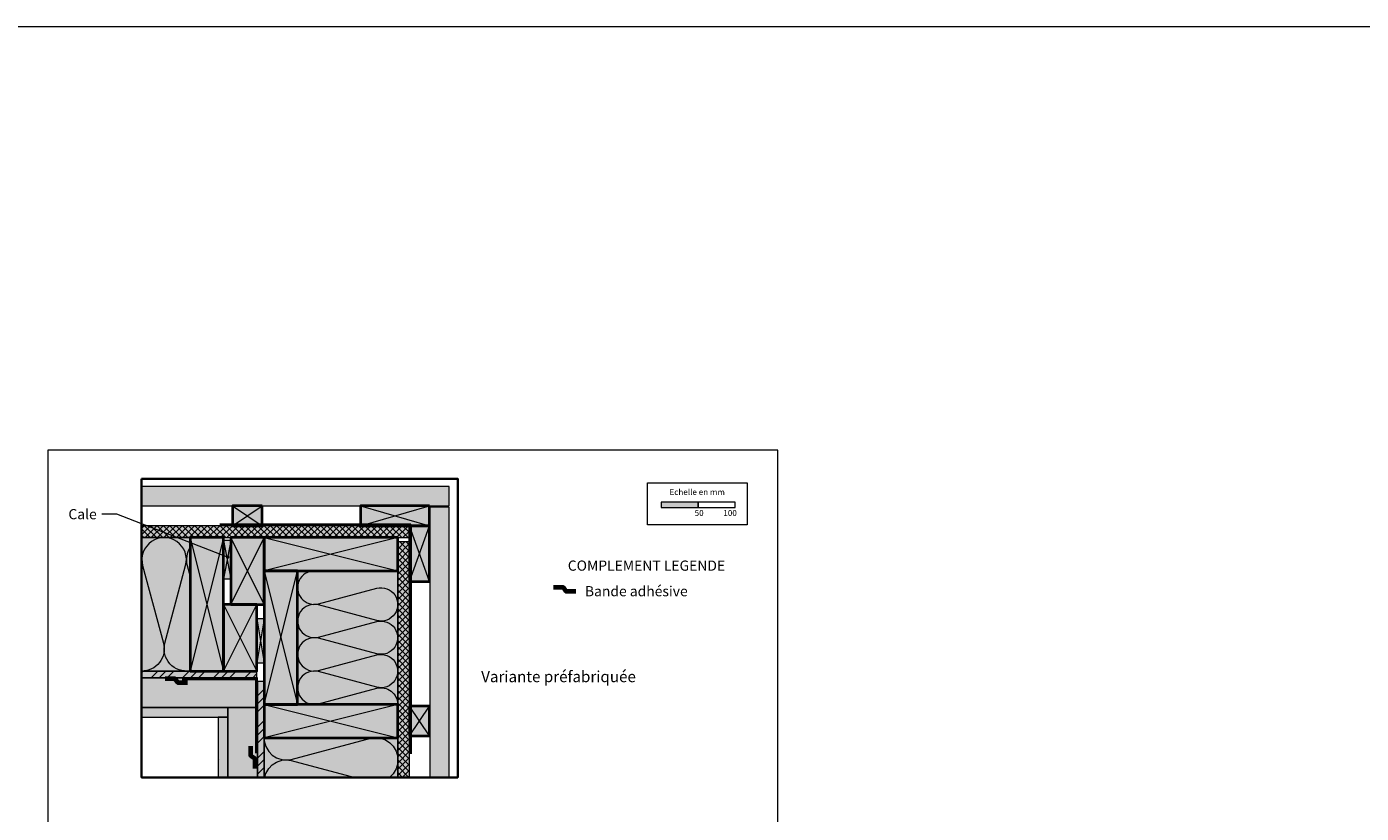
# Model space of a CAD drawing. Units: millimetres. Extents: x 9116 to 31769, y -19334 to -16896.
# Drawn here: x 21474 to 23274, y -17957 to -16896 of the extents above; entities that cross this region are included whole.
import ezdxf

# ---------------------------------------------------------------- set-up
doc = ezdxf.new("R2010")
doc.units = ezdxf.units.MM
doc.header["$LTSCALE"] = 5
doc.linetypes.add('CADWORK_22', pattern=[0])
doc.layers.add('Ech.1_5', color=7, linetype='Continuous')
doc.styles.add('arial-', font='arial.ttf', dxfattribs={"height": 1})
doc.styles.add('arial-b', font='arialbd.ttf', dxfattribs={"height": 1})
pattern_1 = [(45, (0, 0), (-4e-12, 42.000002), []), (45, (0, 10.8), (-4e-12, 42.000002), []), (45, (0, 21.6), (-4e-12, 42.000002), [])]
pattern_2 = [(0, (0, 0), (0, 70), [0, -70]), (0, (35, 35), (0, 70), [0, -70])]
pattern_3 = [(45, (0, 0), (-4.2426409, 4.2426409), []), (135, (0, 0), (-4.2426409, -4.2426409), [])]

# ---------------------------------------------------------------- blocks, each defined once
blk = doc.blocks.new('cw-line-extremity4')
at = {"linetype": 'Continuous', "lineweight": 5}
h = blk.add_hatch(color=0, dxfattribs=at)
edge = h.paths.add_edge_path()
edge.add_arc((0, 0), 2.5, 0, 360)

msp = doc.modelspace()

# ---------------------------------------------------------------- hatches: boundary and pattern name
at = {"layer": 'Ech.1_5', "linetype": 'Continuous', "lineweight": 20, "true_color": 0xd3d3d3, "transparency": 33554687}
for points in [[(22044.1, -17516), (21629.3, -17516), (21629.3, -17542), (22044.1, -17542)], [(22018.1, -17544), (22018.1, -17908.5), (22044.1, -17908.5), (22044.1, -17544)]]:
    msp.add_hatch(color=254, dxfattribs=at).paths.add_polyline_path(points)
at = {"layer": 'Ech.1_5', "linetype": 'Continuous', "lineweight": 5, "true_color": 0xd3d3d3, "transparency": 33554687}
for points in [[(21792, -17542), (21752, -17542), (21752, -17569), (21792, -17569)], [(22017.8, -17542), (21924.6, -17542), (21924.6, -17569), (22017.8, -17569)], [(21990.8, -17569), (21990.8, -17644), (22017.8, -17644), (22017.8, -17569)], [(21749.8, -17640.4), (21749.8, -17589), (21739.8, -17589), (21739.8, -17640.4)], [(21794.8, -17754), (21794.8, -17694.5), (21784.8, -17694.5), (21784.8, -17754)], [(21990.8, -17812.5), (21990.8, -17852.5), (22017.8, -17852.5), (22017.8, -17812.5)]]:
    msp.add_hatch(color=254, dxfattribs=at).paths.add_polyline_path(points)
at = {"layer": 'Ech.1_5', "linetype": 'Continuous', "lineweight": 15, "transparency": 33554687}
msp.add_hatch(color=190, dxfattribs=at).paths.add_polyline_path([(22330.1, -17544.5), (22380.1, -17544.5), (22380.1, -17537.1), (22330.1, -17537.1)])
at = {"layer": 'Ech.1_5', "linetype": 'Continuous', "lineweight": 5, "true_color": 0xdf9007, "transparency": 33554687}
for points in [[(21991.1, -17569), (21629.3, -17569), (21629.3, -17585), (21991.1, -17585)], [(21974.8, -17590.9), (21974.8, -17908.5), (21990.8, -17908.5), (21990.8, -17590.9)]]:
    msp.add_hatch(color=42, dxfattribs=at).paths.add_polyline_path(points)
at = {"layer": 'Ech.1_5', "linetype": 'Continuous', "lineweight": 15, "transparency": 33554687}
h = msp.add_hatch(dxfattribs=at)
h.set_pattern_fill('CwHatchPattern_20', color=190, scale=0.6, style=0, pattern_type=2)
h.set_pattern_definition(pattern_3)
h.paths.add_polyline_path([(21991.1, -17569), (21629.3, -17569), (21629.3, -17585), (21991.1, -17585)])
at = {"layer": 'Ech.1_5', "linetype": 'Continuous', "lineweight": 20, "true_color": 0xfdf3bf, "transparency": 33554687}
for points in [[(21629.3, -17585), (21629.3, -17765), (21694.8, -17765), (21694.8, -17585)], [(21839.8, -17630), (21839.8, -17810), (21974.8, -17810), (21974.8, -17630)]]:
    msp.add_hatch(color=254, dxfattribs=at).paths.add_polyline_path(points)
at = {"layer": 'Ech.1_5', "linetype": 'Continuous', "lineweight": 5, "true_color": 0xbd9c7a, "transparency": 33554687}
for points in [[(21739.8, -17765), (21739.8, -17585), (21694.8, -17585), (21694.8, -17765)], [(21749.8, -17585), (21749.8, -17675), (21794.8, -17675), (21794.8, -17585)], [(21784.8, -17675), (21739.8, -17675), (21739.8, -17765), (21784.8, -17765)]]:
    msp.add_hatch(color=33, dxfattribs=at).paths.add_polyline_path(points)
at = {"layer": 'Ech.1_5', "linetype": 'Continuous', "lineweight": 20, "true_color": 0xbd9c7a, "transparency": 33554687}
for points in [[(21794.8, -17630), (21974.8, -17630), (21974.8, -17585), (21794.8, -17585)], [(21839.8, -17810), (21839.8, -17630), (21794.8, -17630), (21794.8, -17810)], [(21794.8, -17855), (21974.8, -17855), (21974.8, -17810), (21794.8, -17810)]]:
    msp.add_hatch(color=33, dxfattribs=at).paths.add_polyline_path(points)
at = {"layer": 'Ech.1_5', "linetype": 'Continuous', "lineweight": 15, "transparency": 33554687}
h = msp.add_hatch(dxfattribs=at)
h.set_pattern_fill('CwHatchPattern_20', color=190, scale=0.6, style=0, pattern_type=2)
h.set_pattern_definition(pattern_3)
h.paths.add_polyline_path([(21974.8, -17590.9), (21974.8, -17908.5), (21990.8, -17908.5), (21990.8, -17590.9)])
at = {"layer": 'Ech.1_5', "linetype": 'Continuous', "lineweight": 5, "true_color": 0xf8ad2a, "transparency": 33554687}
for points in [[(21784.8, -17774), (21784.8, -17765), (21629.3, -17765), (21629.3, -17774)], [(21785.8, -17779), (21785.8, -17908.5), (21794.8, -17908.5), (21794.8, -17779)]]:
    msp.add_hatch(color=40, dxfattribs=at).paths.add_polyline_path(points)
at = {"layer": 'Ech.1_5', "linetype": 'Continuous', "lineweight": 15, "transparency": 33554687}
h = msp.add_hatch(dxfattribs=at)
h.set_pattern_fill('CwHatchPattern_74', color=190, scale=0.6, style=0, pattern_type=2)
h.set_pattern_definition(pattern_1)
h.paths.add_polyline_path([(21784.8, -17774), (21784.8, -17765), (21629.3, -17765), (21629.3, -17774)])
at = {"layer": 'Ech.1_5', "linetype": 'Continuous', "lineweight": 20, "true_color": 0xeee5dd, "transparency": 33554687}
for points in [[(21785.8, -17814), (21785.8, -17774), (21629.3, -17774), (21629.3, -17814)], [(21745.8, -17814), (21745.8, -17908.5), (21785.8, -17908.5), (21785.8, -17814)]]:
    msp.add_hatch(color=254, dxfattribs=at).paths.add_polyline_path(points)
at = {"layer": 'Ech.1_5', "linetype": 'Continuous', "lineweight": 15, "transparency": 33554687}
h = msp.add_hatch(dxfattribs=at)
h.set_pattern_fill('CwHatchPattern_74', color=190, scale=0.6, style=0, pattern_type=2)
h.set_pattern_definition(pattern_1)
h.paths.add_polyline_path([(21785.8, -17779), (21785.8, -17908.5), (21794.8, -17908.5), (21794.8, -17779)])
at = {"layer": 'Ech.1_5', "linetype": 'Continuous', "lineweight": 5, "true_color": 0xdbd7d7, "transparency": 33554687}
for points in [[(21745.8, -17827), (21745.8, -17814), (21629.3, -17814), (21629.3, -17827)], [(21732.8, -17827), (21732.8, -17908.5), (21745.8, -17908.5), (21745.8, -17827)]]:
    msp.add_hatch(color=254, dxfattribs=at).paths.add_polyline_path(points)
at = {"layer": 'Ech.1_5', "linetype": 'Continuous', "lineweight": 15, "transparency": 33554687}
h = msp.add_hatch(dxfattribs=at)
h.set_pattern_fill('CwHatchPattern_84', color=190, style=0, pattern_type=2)
h.set_pattern_definition(pattern_2)
h.paths.add_polyline_path([(21745.8, -17827), (21745.8, -17814), (21629.3, -17814), (21629.3, -17827)])
h = msp.add_hatch(dxfattribs=at)
h.set_pattern_fill('CwHatchPattern_84', color=190, style=0, pattern_type=2)
h.set_pattern_definition(pattern_2)
h.paths.add_polyline_path([(21732.8, -17827), (21732.8, -17908.5), (21745.8, -17908.5), (21745.8, -17827)])
at = {"layer": 'Ech.1_5', "linetype": 'Continuous', "lineweight": 5, "true_color": 0xfdf3bf, "transparency": 33554687}
msp.add_hatch(color=254, dxfattribs=at).paths.add_polyline_path([(21794.7, -17855), (21794.7, -17908.5), (21974.8, -17908.5), (21974.8, -17855)])
at = {"layer": 'Ech.1_5', "linetype": 'Continuous', "lineweight": 15, "transparency": 33554687}
h = msp.add_hatch(dxfattribs=at)
h.set_pattern_fill('CwHatchPattern_201', color=190, scale=3.60184, angle=270, style=0, pattern_type=2)
h.set_pattern_definition([(270, (21794.7, -17851), (180.1, 6e-06), [8.04, -21.976]), (2e-06, (21819.85, -17825.004), (-2e-06, 60.03), [4.87, -175.22]), (2e-06, (21944.78, -17855.02), (-2e-06, 60.03), [4.87, -175.22]), (14.9325, (21831.158, -17884.32), (180.0912, 60.034), [110.93, -820.996]), (345.0675, (21831.158, -17885.75), (-180.0912, 60.034), [110.93, -820.996]), (285.255, (21794.704, -17859.04), (-4e-07, 60.0307), [8.159, -676.296]), (74.745, (21794.704, -17851), (-1e-05, 60.0307), [8.159, -676.296]), (285.255, (21972.65, -17873.144), (-4e-07, 60.0307), [8.159, -676.296]), (254.745, (21974.796, -17889.055), (4e-06, -60.0307), [8.159, -676.296]), (300.964, (21796.85, -17866.91), (-2e-06, 60.0307), [7.838, -342.198]), (59.036, (21796.85, -17843.084), (2e-06, 60.0307), [7.838, -342.198]), (300.964, (21968.617, -17866.423), (-2e-06, 60.0307), [7.838, -342.198]), (239.036, (21972.65, -17896.926), (2e-06, -60.0307), [7.838, -342.198]), (315, (21800.884, -17873.63), (-2e-06, 60.031), [6.666, -248.023]), (45, (21800.884, -17836.407), (-2e-06, 60.031), [6.666, -248.023]), (315, (21963.903, -17861.71), (-2e-06, 60.031), [6.666, -248.023]), (225, (21968.617, -17903.647), (2e-06, -60.031), [6.666, -248.023]), (326.31, (21805.597, -17878.345), (-9e-06, 60.03), [6.992, -209.452]), (33.69, (21805.597, -17831.694), (9e-06, 60.031), [6.992, -209.452]), (326.31, (21958.086, -17857.83), (-9e-06, 60.03), [6.992, -209.452]), (213.69, (21963.903, -17908.36), (-5e-06, -60.03), [6.992, -209.452]), (341.565, (21811.414, -17882.224), (-5e-06, 60.03), [8.89, -180.943]), (18.435, (21811.414, -17827.816), (1e-06, 60.03), [8.89, -180.943]), (341.565, (21949.65, -17855.02), (-5e-06, 60.03), [8.89, -180.943]), (198.435, (21958.086, -17912.24), (-1e-06, -60.03), [8.89, -180.943]), (353.66, (21824.72, -17825.004), (-360.184, 60.0307), [6.478, -537.123]), (6.34, (21824.72, -17885.035), (360.184, 60.0307), [6.478, -537.123]), (173.66, (21944.78, -17855.02), (360.184, -60.0306), [6.478, -537.123]), (186.34, (21944.78, -17855.02), (-360.184, -60.0307), [6.478, -537.123])])
h.paths.add_polyline_path([(21794.7, -17855), (21794.7, -17908.5), (21974.8, -17908.5), (21974.8, -17855)])

# ---------------------------------------------------------------- linework, layer by layer
at = {"layer": 'Ech.1_5', "color": 190, "linetype": 'Continuous', "lineweight": 15}
for p, q in [((21752, -17542), (21792, -17569)), ((21752, -17569), (21792, -17542)), ((21924.6, -17542), (22017.8, -17569)), ((21924.6, -17569), (22017.8, -17542)), ((21739.8, -17585), (21694.8, -17765)), ((21694.8, -17585), (21739.8, -17765)), ((21749.8, -17675), (21794.8, -17585)), ((21794.8, -17675), (21749.8, -17585)), ((21990.8, -17644), (22017.8, -17569)), ((22017.8, -17644), (21990.8, -17569)), ((21749.8, -17589), (21739.8, -17640.4)), ((21739.8, -17589), (21749.8, -17640.4)), ((21739.8, -17675), (21784.8, -17765)), ((21739.8, -17765), (21784.8, -17675)), ((21794.8, -17694.5), (21784.8, -17754)), ((21784.8, -17694.5), (21794.8, -17754)), ((21990.8, -17852.5), (22017.8, -17812.5)), ((22017.8, -17852.5), (21990.8, -17812.5))]:
    msp.add_line(p, q, dxfattribs=at)
for points in [[(9116.3, -16895.8), (31769.3, -16895.8), (31769.3, -19334.4), (9116.3, -19334.4), (9116.3, -16895.8)], [(22487.7, -17467.1), (21502.7, -17467.1), (21502.7, -18822.1), (22487.7, -18822.1), (22487.7, -17467.1)], [(21745.4, -17611.3), (21595.8, -17553.4), (21575.8, -17553.4)], [(21991.1, -17569), (21629.3, -17569), (21629.3, -17585), (21991.1, -17585), (21991.1, -17569)], [(21629.3, -17585), (21629.3, -17765), (21694.8, -17765), (21694.8, -17585), (21629.3, -17585)], [(21974.8, -17585), (21794.8, -17630), (21794.8, -17585), (21974.8, -17630)], [(21974.8, -17590.9), (21974.8, -17908.5), (21990.8, -17908.5), (21990.8, -17590.9), (21974.8, -17590.9)], [(21794.8, -17630), (21839.8, -17810), (21794.8, -17810), (21839.8, -17630)], [(21839.8, -17630), (21839.8, -17810), (21974.8, -17810), (21974.8, -17630), (21839.8, -17630)], [(21784.8, -17774), (21784.8, -17765), (21629.3, -17765), (21629.3, -17774), (21784.8, -17774)], [(21785.8, -17814), (21785.8, -17774), (21629.3, -17774), (21629.3, -17814), (21785.8, -17814)], [(21785.8, -17779), (21785.8, -17908.5), (21794.8, -17908.5), (21794.8, -17779), (21785.8, -17779)], [(21745.8, -17827), (21745.8, -17814), (21629.3, -17814), (21629.3, -17827), (21745.8, -17827)], [(21745.8, -17814), (21745.8, -17908.5), (21785.8, -17908.5), (21785.8, -17814), (21745.8, -17814)], [(21974.8, -17810), (21794.8, -17855), (21794.8, -17810), (21974.8, -17855)], [(21732.8, -17827), (21732.8, -17908.5), (21745.8, -17908.5), (21745.8, -17827), (21732.8, -17827)], [(21794.7, -17855), (21794.7, -17908.5), (21974.8, -17908.5), (21974.8, -17855), (21794.7, -17855)]]:
    msp.add_lwpolyline(points, dxfattribs=at)
at = {"layer": 'Ech.1_5', "color": 7, "linetype": 'Continuous', "lineweight": 35}
msp.add_lwpolyline([(21629.3, -17505.7), (21983.4, -17505.7), (22055.7, -17505.7), (22055.7, -17908.5), (21629.3, -17908.5), (21629.3, -17505.7)], dxfattribs=at)
at = {"layer": 'Ech.1_5', "color": 190, "lineweight": 15}
for points in [[(22311.8, -17510.9), (22446.3, -17510.9), (22446.3, -17567.6), (22311.8, -17567.6), (22311.8, -17510.9)], [(22330.1, -17544.5), (22380.1, -17544.5), (22380.1, -17537.1), (22330.1, -17537.1), (22330.1, -17544.5)], [(22380.1, -17544.5), (22430.1, -17544.5), (22430.1, -17537.1), (22380.1, -17537.1), (22380.1, -17544.5)]]:
    msp.add_lwpolyline(points, dxfattribs=at)
at = {"layer": 'Ech.1_5', "color": 7, "linetype": 'Continuous', "lineweight": 20}
for points in [[(22044.1, -17516), (21629.3, -17516), (21629.3, -17542), (22044.1, -17542), (22044.1, -17516)], [(22018.1, -17544), (22018.1, -17908.5), (22044.1, -17908.5), (22044.1, -17544), (22018.1, -17544)], [(21794.8, -17630), (21974.8, -17630), (21974.8, -17585), (21794.8, -17585), (21794.8, -17630)], [(21839.8, -17810), (21839.8, -17630), (21794.8, -17630), (21794.8, -17810), (21839.8, -17810)], [(21794.8, -17855), (21974.8, -17855), (21974.8, -17810), (21794.8, -17810), (21794.8, -17855)]]:
    msp.add_lwpolyline(points, dxfattribs=at)
at = {"layer": 'Ech.1_5', "color": 5, "linetype": 'Continuous', "lineweight": 40}
for points in [[(21792, -17542), (21752, -17542), (21752, -17569), (21792, -17569), (21792, -17542)], [(22017.8, -17542), (21924.6, -17542), (21924.6, -17569), (22017.8, -17569), (22017.8, -17542)], [(21739.8, -17765), (21739.8, -17585), (21694.8, -17585), (21694.8, -17765), (21739.8, -17765)], [(21749.8, -17585), (21749.8, -17675), (21794.8, -17675), (21794.8, -17585), (21749.8, -17585)], [(21794.8, -17630), (21974.8, -17630), (21974.8, -17585), (21794.8, -17585), (21794.8, -17630)], [(21990.8, -17569), (21990.8, -17644), (22017.8, -17644), (22017.8, -17569), (21990.8, -17569)], [(21839.8, -17810), (21839.8, -17630), (21794.8, -17630), (21794.8, -17810), (21839.8, -17810)], [(21784.8, -17675), (21739.8, -17675), (21739.8, -17765), (21784.8, -17765), (21784.8, -17675)], [(21794.8, -17855), (21974.8, -17855), (21974.8, -17810), (21794.8, -17810), (21794.8, -17855)], [(21990.8, -17812.5), (21990.8, -17852.5), (22017.8, -17852.5), (22017.8, -17812.5), (21990.8, -17812.5)]]:
    msp.add_lwpolyline(points, dxfattribs=at)
at = {"layer": 'Ech.1_5', "color": 140, "linetype": 'CADWORK_22', "lineweight": 35, "ltscale": 0.6, "true_color": 0x16a2f3, "elevation": 2500, "flags": 128}
msp.add_lwpolyline([(21735, -17567.5), (21992.4, -17567.5), (21992.4, -17876.6)], dxfattribs=at)
at = {"layer": 'Ech.1_5', "color": 190, "linetype": 'Continuous', "lineweight": 15}
for points in [[(21694.8, -17764.6, -0.546307), (21660.8, -17727.3), (21688.8, -17622.8, 1.303226), (21630.8, -17622.8), (21658.8, -17727.3, -0.498525), (21629.3, -17765)], [(21694.8, -17598.4, 0.215101), (21690.8, -17622.8), (21694.8, -17637.6)], [(21862.3, -17630, 1.140282), (21868.1, -17674.3), (21946.5, -17653.3, -1.303226), (21946.5, -17696.8), (21868.1, -17675.8, 1.303226), (21868.1, -17719.2), (21946.5, -17698.3, -1.303226), (21946.5, -17741.7), (21868.1, -17720.8, 1.303226), (21868.1, -17764.2), (21946.5, -17743.3, -1.303226), (21946.5, -17786.7), (21868.1, -17765.8, 1.303226), (21868.1, -17809.2), (21946.5, -17788.3, -0.493288), (21974.8, -17810)]]:
    msp.add_lwpolyline(points, format="xyb", dxfattribs=at)
at = {"layer": 'Ech.1_5', "color": 190, "linetype": 'Continuous', "lineweight": 20}
for points in [[(21749.8, -17640.4), (21749.8, -17589), (21739.8, -17589), (21739.8, -17640.4), (21749.8, -17640.4)], [(21794.8, -17754), (21794.8, -17694.5), (21784.8, -17694.5), (21784.8, -17754), (21794.8, -17754)]]:
    msp.add_lwpolyline(points, dxfattribs=at)
at = {"layer": 'Ech.1_5', "color": 3, "lineweight": 70}
for points in [[(22215.1, -17657.9), (22202.1, -17657.9), (22198.2, -17652.2), (22184.7, -17652.2)], [(21691.5, -17781.1), (21678.5, -17781.1), (21674.6, -17775.4), (21661.1, -17775.4)], [(21776.3, -17866.1), (21776.3, -17879), (21782, -17883), (21782, -17896.5)]]:
    msp.add_lwpolyline(points, dxfattribs=at)
at = {"layer": 'Ech.1_5', "color": 106, "linetype": 'CADWORK_22', "lineweight": 35, "ltscale": 0.6, "flags": 128}
msp.add_lwpolyline([(21784.1, -17875.8), (21784.1, -17775.8), (21684.1, -17775.8)], dxfattribs=at)
at = {"layer": 'Ech.1_5', "color": 190, "linetype": 'Continuous', "lineweight": 15}
msp.add_arc((21599.8, -17615), 30, 349.3461, 10.6539, dxfattribs=at)

# ---------------------------------------------------------------- block references
at = {"layer": 'Ech.1_5', "color": 190, "lineweight": 15, "rotation": 158.8438507069075}
msp.add_blockref('cw-line-extremity4', (21745.4, -17611.3), dxfattribs=at)

# ---------------------------------------------------------------- texts
at = {"layer": 'Ech.1_5', "color": 190, "linetype": 'Continuous', "style": 'arial-'}
for s, height, p in [('Echelle en mm', 8, (22341.4, -17527.5)), ('50', 8, (22375.3, -17555.8)), ('100', 8, (22414, -17555.8)), ('%%UVariante préfabriquée', 15, (22087.4, -17780))]:
    msp.add_text(s, height=height, dxfattribs=at).set_placement(p)
at = {"layer": 'Ech.1_5', "color": 7, "linetype": 'Continuous', "insert": (21568.9, -17546.5), "char_height": 13.75, "width": 46.172, "attachment_point": 3, "line_spacing_factor": 1.08, "style": 'arial-'}
msp.add_mtext('{\\fArial|b0|i0;\\W1.000000;\\H13.750000;\\c16711848;Cale}', dxfattribs=at)

# ---------------------------------------------------------------- next in the draw order: texts
at = {"layer": 'Ech.1_5', "color": 4, "linetype": 'Continuous', "true_color": 0x00ffff, "insert": (22227.3, -17650.4), "char_height": 13.75, "width": 193.849, "attachment_point": 1, "line_spacing_factor": 1.08, "style": 'arial-', "bg_fill": 3, "box_fill_scale": 1.5, "bg_fill_color": 9, "bg_fill_true_color": 13158600, "bg_fill_transparency": 33554687}
msp.add_mtext('{\\fArial|b0|i0;\\W1.000000;\\H13.750000;\\c16711848;Bande adhésive}', dxfattribs=at)

# ---------------------------------------------------------------- next in the draw order: texts
at = {"layer": 'Ech.1_5', "color": 4, "linetype": 'Continuous', "true_color": 0x00ffff, "insert": (22204.2, -17615.9), "char_height": 13.75, "width": 247.685, "attachment_point": 1, "line_spacing_factor": 1.08, "style": 'arial-b', "bg_fill": 3, "box_fill_scale": 1.5, "bg_fill_color": 9, "bg_fill_true_color": 13158600, "bg_fill_transparency": 33554687}
msp.add_mtext('{\\fArial|b1|i0;\\W1.000000;\\H13.750000;\\c16711848;COMPLEMENT LEGENDE}', dxfattribs=at)

doc.saveas('drawing.dxf')
